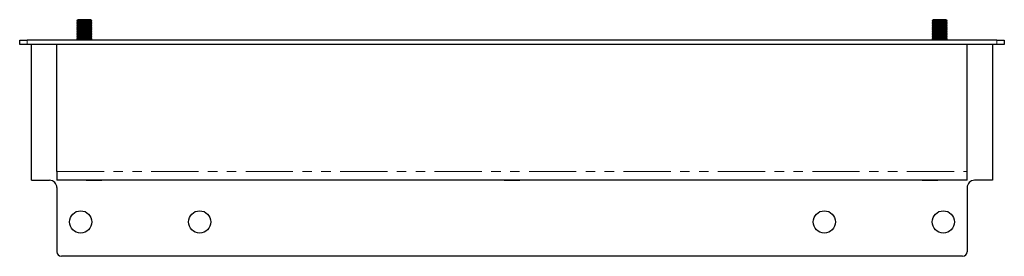
# Model space of a CAD drawing. Units: millimetres. Extents: x 337 to 2039, y 407 to 1657.
# Drawn here: x 1377 to 2039, y 1499 to 1657 of the extents above; entities that cross this region are included whole.
import ezdxf

# ---------------------------------------------------------------- set-up
doc = ezdxf.new("R2010")
doc.units = ezdxf.units.MM
doc.header["$LTSCALE"] = 5
doc.linetypes.add('PHANTOM', pattern=[12.7, 6.35, -1.27, 1.27, -1.27, 1.27, -1.27])

msp = doc.modelspace()

# ---------------------------------------------------------------- linework, layer by layer
at = {"color": 7, "linetype": 'Continuous', "lineweight": 25}
for p, q in [((1416.08, 1657.25), (1415.25, 1656.42)), ((1415.25, 1656.42), (1415.25, 1656.36)), ((1425.25, 1656.42), (1415.25, 1656.42)), ((1415.25, 1656.36), (1416.08, 1655.78)), ((1420.25, 1656.36), (1415.25, 1656.36)), ((1416.08, 1655.78), (1415.25, 1655.2)), ((1415.25, 1655.2), (1415.25, 1654.89)), ((1420.25, 1655.2), (1415.25, 1655.2)), ((1424.42, 1657.25), (1416.08, 1657.25)), ((1420.25, 1655.78), (1416.08, 1655.78)), ((1425.25, 1656.36), (1420.25, 1656.36)), ((1424.42, 1655.78), (1420.25, 1655.78)), ((1425.25, 1655.2), (1420.25, 1655.2)), ((1425.25, 1656.42), (1424.42, 1657.25)), ((1424.42, 1655.78), (1425.25, 1656.36)), ((1425.25, 1655.2), (1424.42, 1655.78)), ((1425.25, 1656.36), (1425.25, 1656.42)), ((1425.25, 1654.89), (1425.25, 1655.2)), ((1991.08, 1657.25), (1990.25, 1656.42)), ((1990.25, 1656.42), (1990.25, 1656.36)), ((2000.25, 1656.42), (1990.25, 1656.42)), ((1990.25, 1656.36), (1991.08, 1655.78)), ((1995.25, 1656.36), (1990.25, 1656.36)), ((1991.08, 1655.78), (1990.25, 1655.2)), ((1990.25, 1655.2), (1990.25, 1654.89)), ((1995.25, 1655.2), (1990.25, 1655.2)), ((1999.42, 1657.25), (1991.08, 1657.25)), ((1995.25, 1655.78), (1991.08, 1655.78)), ((2000.25, 1656.36), (1995.25, 1656.36)), ((1999.42, 1655.78), (1995.25, 1655.78)), ((2000.25, 1655.2), (1995.25, 1655.2)), ((2000.25, 1656.42), (1999.42, 1657.25)), ((1999.42, 1655.78), (2000.25, 1656.36)), ((2000.25, 1655.2), (1999.42, 1655.78)), ((2000.25, 1656.36), (2000.25, 1656.42)), ((2000.25, 1654.89), (2000.25, 1655.2)), ((1415.25, 1654.89), (1416.08, 1654.31)), ((1420.25, 1654.89), (1415.25, 1654.89)), ((1416.08, 1654.31), (1415.25, 1653.73)), ((1415.25, 1653.73), (1415.25, 1653.42)), ((1420.25, 1653.73), (1415.25, 1653.73)), ((1415.25, 1653.42), (1416.08, 1652.84)), ((1420.25, 1653.42), (1415.25, 1653.42)), ((1416.08, 1652.84), (1415.25, 1652.26)), ((1415.25, 1652.26), (1415.25, 1651.95)), ((1420.25, 1652.26), (1415.25, 1652.26)), ((1415.25, 1651.95), (1416.08, 1651.38)), ((1420.25, 1651.95), (1415.25, 1651.95)), ((1416.08, 1651.38), (1415.25, 1650.8)), ((1415.25, 1650.8), (1415.25, 1650.49)), ((1420.25, 1650.8), (1415.25, 1650.8)), ((1415.25, 1650.49), (1416.08, 1649.91)), ((1420.25, 1650.49), (1415.25, 1650.49)), ((1416.08, 1649.91), (1415.25, 1649.33)), ((1415.25, 1649.33), (1415.25, 1649.02)), ((1420.25, 1649.33), (1415.25, 1649.33)), ((1415.25, 1649.02), (1416.08, 1648.44)), ((1420.25, 1649.02), (1415.25, 1649.02)), ((1416.08, 1648.44), (1415.25, 1647.86)), ((1420.25, 1654.31), (1416.08, 1654.31)), ((1420.25, 1652.84), (1416.08, 1652.84)), ((1420.25, 1651.38), (1416.08, 1651.38)), ((1420.25, 1649.91), (1416.08, 1649.91)), ((1420.25, 1648.44), (1416.08, 1648.44)), ((1425.25, 1654.89), (1420.25, 1654.89)), ((1424.42, 1654.31), (1420.25, 1654.31)), ((1425.25, 1653.73), (1420.25, 1653.73)), ((1425.25, 1653.42), (1420.25, 1653.42)), ((1424.42, 1652.84), (1420.25, 1652.84)), ((1425.25, 1652.26), (1420.25, 1652.26)), ((1425.25, 1651.95), (1420.25, 1651.95)), ((1424.42, 1651.38), (1420.25, 1651.38)), ((1425.25, 1650.8), (1420.25, 1650.8)), ((1425.25, 1650.49), (1420.25, 1650.49)), ((1424.42, 1649.91), (1420.25, 1649.91)), ((1425.25, 1649.33), (1420.25, 1649.33)), ((1425.25, 1649.02), (1420.25, 1649.02)), ((1424.42, 1648.44), (1420.25, 1648.44)), ((1424.42, 1654.31), (1425.25, 1654.89)), ((1425.25, 1653.73), (1424.42, 1654.31)), ((1424.42, 1652.84), (1425.25, 1653.42)), ((1425.25, 1652.26), (1424.42, 1652.84)), ((1424.42, 1651.38), (1425.25, 1651.95)), ((1425.25, 1650.8), (1424.42, 1651.38)), ((1424.42, 1649.91), (1425.25, 1650.49)), ((1425.25, 1649.33), (1424.42, 1649.91)), ((1424.42, 1648.44), (1425.25, 1649.02)), ((1425.25, 1647.86), (1424.42, 1648.44)), ((1425.25, 1653.42), (1425.25, 1653.73)), ((1425.25, 1651.95), (1425.25, 1652.26)), ((1425.25, 1650.49), (1425.25, 1650.8)), ((1425.25, 1649.02), (1425.25, 1649.33)), ((1990.25, 1654.89), (1991.08, 1654.31)), ((1995.25, 1654.89), (1990.25, 1654.89)), ((1991.08, 1654.31), (1990.25, 1653.73)), ((1990.25, 1653.73), (1990.25, 1653.42)), ((1995.25, 1653.73), (1990.25, 1653.73)), ((1990.25, 1653.42), (1991.08, 1652.84)), ((1995.25, 1653.42), (1990.25, 1653.42)), ((1991.08, 1652.84), (1990.25, 1652.26)), ((1990.25, 1652.26), (1990.25, 1651.95)), ((1995.25, 1652.26), (1990.25, 1652.26)), ((1990.25, 1651.95), (1991.08, 1651.38)), ((1995.25, 1651.95), (1990.25, 1651.95)), ((1991.08, 1651.38), (1990.25, 1650.8)), ((1990.25, 1650.8), (1990.25, 1650.49)), ((1995.25, 1650.8), (1990.25, 1650.8)), ((1990.25, 1650.49), (1991.08, 1649.91)), ((1995.25, 1650.49), (1990.25, 1650.49)), ((1991.08, 1649.91), (1990.25, 1649.33)), ((1990.25, 1649.33), (1990.25, 1649.02)), ((1995.25, 1649.33), (1990.25, 1649.33)), ((1990.25, 1649.02), (1991.08, 1648.44)), ((1995.25, 1649.02), (1990.25, 1649.02)), ((1991.08, 1648.44), (1990.25, 1647.86)), ((1995.25, 1654.31), (1991.08, 1654.31)), ((1995.25, 1652.84), (1991.08, 1652.84)), ((1995.25, 1651.38), (1991.08, 1651.38)), ((1995.25, 1649.91), (1991.08, 1649.91)), ((1995.25, 1648.44), (1991.08, 1648.44)), ((2000.25, 1654.89), (1995.25, 1654.89)), ((1999.42, 1654.31), (1995.25, 1654.31)), ((2000.25, 1653.73), (1995.25, 1653.73)), ((2000.25, 1653.42), (1995.25, 1653.42)), ((1999.42, 1652.84), (1995.25, 1652.84)), ((2000.25, 1652.26), (1995.25, 1652.26)), ((2000.25, 1651.95), (1995.25, 1651.95)), ((1999.42, 1651.38), (1995.25, 1651.38)), ((2000.25, 1650.8), (1995.25, 1650.8)), ((2000.25, 1650.49), (1995.25, 1650.49)), ((1999.42, 1649.91), (1995.25, 1649.91)), ((2000.25, 1649.33), (1995.25, 1649.33)), ((2000.25, 1649.02), (1995.25, 1649.02)), ((1999.42, 1648.44), (1995.25, 1648.44)), ((1999.42, 1654.31), (2000.25, 1654.89)), ((2000.25, 1653.73), (1999.42, 1654.31)), ((1999.42, 1652.84), (2000.25, 1653.42)), ((2000.25, 1652.26), (1999.42, 1652.84)), ((1999.42, 1651.38), (2000.25, 1651.95)), ((2000.25, 1650.8), (1999.42, 1651.38)), ((1999.42, 1649.91), (2000.25, 1650.49)), ((2000.25, 1649.33), (1999.42, 1649.91)), ((1999.42, 1648.44), (2000.25, 1649.02)), ((2000.25, 1647.86), (1999.42, 1648.44)), ((2000.25, 1653.42), (2000.25, 1653.73)), ((2000.25, 1651.95), (2000.25, 1652.26)), ((2000.25, 1650.49), (2000.25, 1650.8)), ((2000.25, 1649.02), (2000.25, 1649.33)), ((1376.75, 1640.65), (1376.75, 1643.65)), ((1376.75, 1643.65), (1381.75, 1643.65)), ((2033.75, 1643.65), (1381.75, 1643.65)), ((1415.25, 1647.86), (1415.25, 1647.55)), ((1420.25, 1647.86), (1415.25, 1647.86)), ((1415.25, 1647.55), (1416.08, 1646.97)), ((1420.25, 1647.55), (1415.25, 1647.55)), ((1416.08, 1646.97), (1415.25, 1646.39)), ((1415.25, 1646.39), (1415.25, 1646.08)), ((1420.25, 1646.39), (1415.25, 1646.39)), ((1415.25, 1646.08), (1416.08, 1645.5)), ((1420.25, 1646.08), (1415.25, 1646.08)), ((1416.08, 1645.5), (1415.25, 1644.92)), ((1415.25, 1644.92), (1415.25, 1644.61)), ((1420.25, 1644.92), (1415.25, 1644.92)), ((1415.25, 1644.61), (1416.08, 1644.03)), ((1420.25, 1644.61), (1415.25, 1644.61)), ((1416.08, 1644.03), (1415.53, 1643.65)), ((1420.25, 1646.97), (1416.08, 1646.97)), ((1420.25, 1645.5), (1416.08, 1645.5)), ((1420.25, 1644.03), (1416.08, 1644.03)), ((1425.25, 1647.86), (1420.25, 1647.86)), ((1425.25, 1647.55), (1420.25, 1647.55)), ((1424.42, 1646.97), (1420.25, 1646.97)), ((1425.25, 1646.39), (1420.25, 1646.39)), ((1425.25, 1646.08), (1420.25, 1646.08)), ((1424.42, 1645.5), (1420.25, 1645.5)), ((1425.25, 1644.92), (1420.25, 1644.92)), ((1425.25, 1644.61), (1420.25, 1644.61)), ((1424.42, 1644.03), (1420.25, 1644.03)), ((1424.42, 1646.97), (1425.25, 1647.55)), ((1425.25, 1646.39), (1424.42, 1646.97)), ((1424.42, 1645.5), (1425.25, 1646.08)), ((1425.25, 1644.92), (1424.42, 1645.5)), ((1424.42, 1644.03), (1425.25, 1644.61)), ((1424.97, 1643.65), (1424.42, 1644.03)), ((1425.25, 1647.55), (1425.25, 1647.86)), ((1425.25, 1646.08), (1425.25, 1646.39)), ((1425.25, 1644.61), (1425.25, 1644.92)), ((1990.25, 1647.86), (1990.25, 1647.55)), ((1995.25, 1647.86), (1990.25, 1647.86)), ((1990.25, 1647.55), (1991.08, 1646.97)), ((1995.25, 1647.55), (1990.25, 1647.55)), ((1991.08, 1646.97), (1990.25, 1646.39)), ((1990.25, 1646.39), (1990.25, 1646.08)), ((1995.25, 1646.39), (1990.25, 1646.39)), ((1990.25, 1646.08), (1991.08, 1645.5)), ((1995.25, 1646.08), (1990.25, 1646.08)), ((1991.08, 1645.5), (1990.25, 1644.92)), ((1990.25, 1644.92), (1990.25, 1644.61)), ((1995.25, 1644.92), (1990.25, 1644.92)), ((1990.25, 1644.61), (1991.08, 1644.03)), ((1995.25, 1644.61), (1990.25, 1644.61)), ((1991.08, 1644.03), (1990.53, 1643.65)), ((1995.25, 1646.97), (1991.08, 1646.97)), ((1995.25, 1645.5), (1991.08, 1645.5)), ((1995.25, 1644.03), (1991.08, 1644.03)), ((2000.25, 1647.86), (1995.25, 1647.86)), ((2000.25, 1647.55), (1995.25, 1647.55)), ((1999.42, 1646.97), (1995.25, 1646.97)), ((2000.25, 1646.39), (1995.25, 1646.39)), ((2000.25, 1646.08), (1995.25, 1646.08)), ((1999.42, 1645.5), (1995.25, 1645.5)), ((2000.25, 1644.92), (1995.25, 1644.92)), ((2000.25, 1644.61), (1995.25, 1644.61)), ((1999.42, 1644.03), (1995.25, 1644.03)), ((1999.42, 1646.97), (2000.25, 1647.55)), ((2000.25, 1646.39), (1999.42, 1646.97)), ((1999.42, 1645.5), (2000.25, 1646.08)), ((2000.25, 1644.92), (1999.42, 1645.5)), ((1999.42, 1644.03), (2000.25, 1644.61)), ((1999.97, 1643.65), (1999.42, 1644.03)), ((2000.25, 1647.55), (2000.25, 1647.86)), ((2000.25, 1646.08), (2000.25, 1646.39)), ((2000.25, 1644.61), (2000.25, 1644.92)), ((2033.75, 1643.65), (2038.75, 1643.65)), ((2038.75, 1643.65), (2038.75, 1640.65)), ((1381.75, 1640.65), (1376.75, 1640.65)), ((2033.75, 1640.65), (1381.75, 1640.65)), ((1384.75, 1549.65), (1384.75, 1640.65)), ((1401.75, 1640.65), (1401.75, 1640.6)), ((2013.75, 1640.6), (1401.75, 1640.6)), ((1401.75, 1555.49), (1401.75, 1640.6)), ((2013.75, 1640.65), (2013.75, 1640.6)), ((2013.75, 1555.49), (2013.75, 1640.6)), ((2030.75, 1640.65), (2030.75, 1549.65)), ((2038.75, 1640.65), (2033.75, 1640.65)), ((1384.75, 1549.65), (1396.75, 1549.65)), ((1401.75, 1555.49), (1401.75, 1549.6)), ((2013.75, 1549.6), (1401.75, 1549.6)), ((1421.5, 1549.35), (1421.5, 1549.6)), ((1432, 1549.35), (1421.5, 1549.35)), ((1432, 1549.6), (1432, 1549.35)), ((1702.5, 1549.35), (1702.5, 1549.6)), ((1713, 1549.35), (1702.5, 1549.35)), ((1713, 1549.6), (1713, 1549.35)), ((1983.5, 1549.35), (1983.5, 1549.6)), ((1994, 1549.35), (1983.5, 1549.35)), ((1994, 1549.6), (1994, 1549.35)), ((2013.75, 1549.6), (2013.75, 1555.49)), ((2030.75, 1549.65), (2018.75, 1549.65)), ((1401.75, 1544.65), (1401.75, 1501.65)), ((2013.75, 1544.65), (2013.75, 1501.65)), ((2010.75, 1498.65), (1404.75, 1498.65))]:
    msp.add_line(p, q, dxfattribs=at)
at = {"color": 1, "linetype": 'PHANTOM', "lineweight": 18}
for p, q in [((1381.75, 1643.65), (1381.75, 1640.65)), ((2033.75, 1640.65), (2033.75, 1643.65)), ((1401.75, 1555.49), (2013.75, 1555.49))]:
    msp.add_line(p, q, dxfattribs=at)
at = {"color": 7, "linetype": 'Continuous', "lineweight": 25}
for centre in [(1417.75, 1521.65), (1497.75, 1521.65), (1917.75, 1521.65), (1997.75, 1521.65)]:
    msp.add_circle(centre, 7.5, dxfattribs=at)
for centre, radius, start, end in [((1396.75, 1544.65), 5, 0, 90), ((2018.75, 1544.65), 5, 90, 180), ((1404.75, 1501.65), 3, 180, 270), ((2010.75, 1501.65), 3, 270, 0)]:
    msp.add_arc(centre, radius, start, end, dxfattribs=at)

doc.saveas('drawing.dxf')
